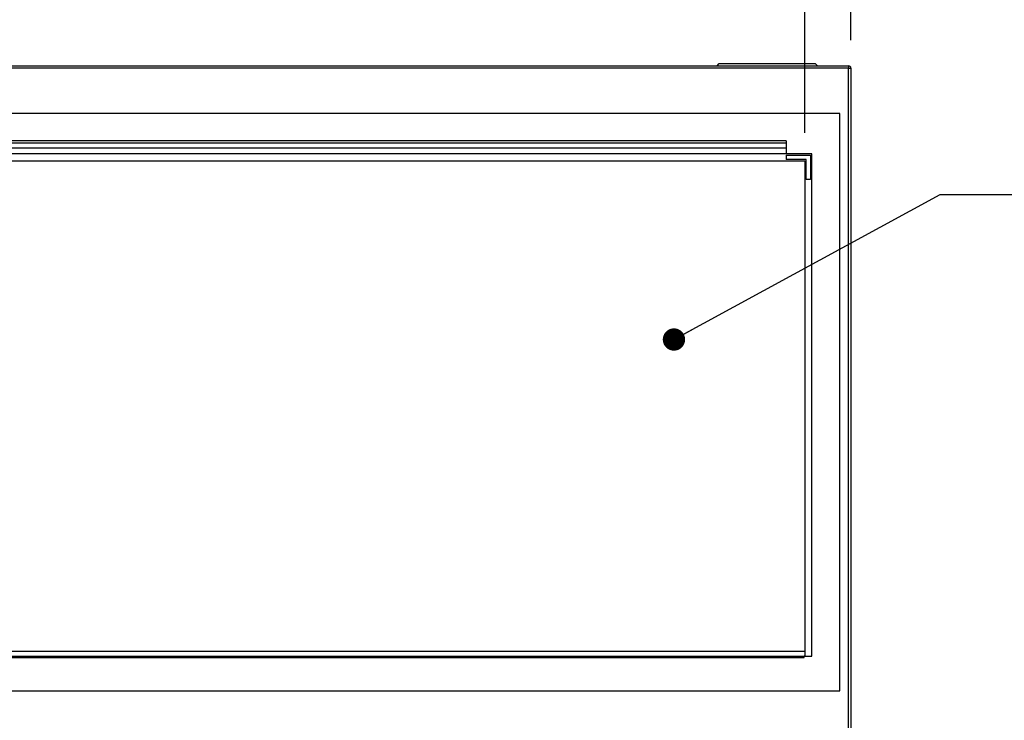
# Model space of a CAD drawing. Units: inches. Extents: x 0.3 to 10.6, y 0.4 to 8.2.
# Drawn here: x 2.4 to 4.2, y 3.7 to 4.9 of the extents above; entities that cross this region are included whole.
import ezdxf

# ---------------------------------------------------------------- set-up
doc = ezdxf.new("R2010")
doc.units = ezdxf.units.IN
doc.header["$MEASUREMENT"] = 0
doc.layers.add('SLD-0', color=179, linetype='Continuous')
doc.styles.add('SLDTEXTSTYLE1', font='TXT', dxfattribs={"width": 0.75})
doc.dimstyles.new('SLDDIMSTYLE0', dxfattribs={"dimtxt": 0.104167, "dimasz": 0.12, "dimexe": 0, "dimexo": 0.0625, "dimgap": 0.026042, "dimtad": 0, "dimtih": 1, "dimtoh": 1, "dimdec": 6, "dimlfac": 25, "dimrnd": 1e-09, "dimzin": 12, "dimdsep": 46, "dimlunit": 5, "dimtxsty": 'SLDTEXTSTYLE1', "dimsah": 1, "dimcen": 0.09, "dimadec": 0, "dimazin": 3, "dimtfac": 1, "dimtdec": 3, "dimtofl": 0, "dimtmove": 0, "dimatfit": 3, "dimfxl": 1, "dimfrac": 2, "dimtolj": 1, "dimtzin": 12, "dimarcsym": 0})
doc.dimstyles.new('SLDDIMSTYLE1', dxfattribs={"dimtxt": 0.18, "dimasz": 0.04, "dimexe": 0, "dimexo": 0.0625, "dimgap": 0, "dimtad": 0, "dimtih": 1, "dimtoh": 1, "dimdec": 0, "dimrnd": 1e-09, "dimzin": 0, "dimdsep": 46, "dimlunit": 5, "dimtxsty": 'Standard', "dimblk1": 'DOT', "dimblk2": 'DOT', "dimsah": 1, "dimcen": 0.09, "dimadec": 0, "dimazin": 0, "dimtfac": 0.04, "dimtdec": 0, "dimtofl": 0, "dimtmove": 0, "dimatfit": 3, "dimldrblk": 'DOT', "dimfxl": 1, "dimfrac": 2, "dimtolj": 1, "dimtzin": 0, "dimarcsym": 0})

# ---------------------------------------------------------------- blocks, each defined once
blk = doc.blocks.new('_D')
at = {"layer": 'SLD-0'}
for p, q in [((2.3842, 6.3172), (2.4918, 6.3172)), ((0.9422, 4.906), (0.9422, 6.2626)), ((3.9222, 4.906), (3.9222, 6.2626)), ((0.9422, 6.2026), (2.1554, 6.2026)), ((3.9222, 6.2026), (2.7091, 6.2026)), ((2.2783, 6.1449), (2.2466, 6.1449)), ((2.2466, 6.1449), (2.2466, 5.9794)), ((2.5862, 6.1449), (2.6179, 6.1449)), ((2.6179, 6.1449), (2.6179, 5.9794)), ((2.2466, 5.9794), (2.2783, 5.9794)), ((2.6179, 5.9794), (2.5862, 5.9794))]:
    blk.add_line(p, q, dxfattribs=at)
for points in [[(0.9422, 6.2026), (1.0622, 6.1826), (1.0622, 6.2226)], [(3.9222, 6.2026), (3.8022, 6.2226), (3.8022, 6.1826)]]:
    blk.add_solid(points, dxfattribs=at)
at = {"layer": 'SLD-0', "attachment_point": 1, "style": 'SLDTEXTSTYLE1'}
for s, insert, char_height in [('1', (2.3995, 6.4423), 0.1042), ('74', (2.2149, 6.3748), 0.10417), ('"', (2.5072, 6.3748), 0.1042), ('2', (2.3995, 6.3003), 0.1042), ('1892', (2.2783, 6.1137), 0.10417)]:
    blk.add_mtext(s, dxfattribs=dict(at, insert=insert, char_height=char_height))
blk = doc.blocks.new('_D_1')
at = {"layer": 'SLD-0'}
for p, q in [((2.3842, 5.6085), (2.4918, 5.6085)), ((1.0247, 4.74), (1.0247, 5.5539)), ((3.8397, 4.74), (3.8397, 5.5539)), ((1.0247, 5.4939), (2.1554, 5.4939)), ((3.8397, 5.4939), (2.7091, 5.4939)), ((2.2783, 5.4363), (2.2466, 5.4363)), ((2.2466, 5.4363), (2.2466, 5.2708)), ((2.5862, 5.4363), (2.6179, 5.4363)), ((2.6179, 5.4363), (2.6179, 5.2708)), ((2.2466, 5.2708), (2.2783, 5.2708)), ((2.6179, 5.2708), (2.5862, 5.2708))]:
    blk.add_line(p, q, dxfattribs=at)
for points in [[(1.0247, 5.4939), (1.1447, 5.4739), (1.1447, 5.5139)], [(3.8397, 5.4939), (3.7197, 5.5139), (3.7197, 5.4739)]]:
    blk.add_solid(points, dxfattribs=at)
at = {"layer": 'SLD-0', "attachment_point": 1, "style": 'SLDTEXTSTYLE1'}
for s, insert, char_height in [('3', (2.3995, 5.7336), 0.1042), ('70', (2.2149, 5.6661), 0.10417), ('"', (2.5072, 5.6661), 0.1042), ('8', (2.3995, 5.5917), 0.1042), ('1788', (2.2783, 5.405), 0.10417)]:
    blk.add_mtext(s, dxfattribs=dict(at, insert=insert, char_height=char_height))
blk = doc.blocks.new('_Dot')
at = {"color": 0, "linetype": 'ByBlock', "lineweight": -2}
blk.add_line((-0.5, 0), (-1, 0), dxfattribs=at)
at = {"color": 0, "linetype": 'ByBlock', "const_width": 0.5}
blk.add_lwpolyline([(-0.25, 0, 1), (0.25, 0, 1)], format="xyb", close=True, dxfattribs=at)

msp = doc.modelspace()

# ---------------------------------------------------------------- linework, layer by layer
at = {"color": 7, "linetype": 'Continuous', "lineweight": 25}
for p, q in [((0.94623102, 4.86000836), (3.91823097, 4.86000836)), ((3.91823097, 4.85600837), (0.94623102, 4.85600837)), ((3.68223093, 4.86000836), (3.68623092, 4.86400834)), ((3.68623092, 4.86400834), (3.85823096, 4.86400834)), ((3.85823096, 4.86400834), (3.86223095, 4.86000836)), ((3.91823097, 4.86000836), (3.91823097, 4.85600837)), ((3.91823097, 4.85600837), (3.92223096, 4.85600837)), ((3.91823097, 2.65250838), (3.91823097, 4.85600837)), ((3.92223096, 4.85600837), (3.92223096, 2.65650837)), ((3.90223092, 4.77500838), (0.96223097, 4.77500838)), ((3.90223092, 3.74000836), (3.90223092, 4.77500838)), ((3.80593094, 4.72601646), (1.05853096, 4.72601646)), ((3.80593094, 4.72170455), (1.05853096, 4.72170455)), ((3.80593094, 4.72601646), (3.80593094, 4.72170455)), ((3.80593094, 4.72170455), (3.80593094, 4.71250835)), ((3.85223098, 4.70250839), (1.01223092, 4.70250839)), ((3.80593094, 4.71250835), (1.05853096, 4.71250835)), ((3.80593094, 4.71250835), (3.80593094, 4.70250839)), ((3.80593094, 4.70000837), (3.84973096, 4.70000837)), ((3.80593094, 4.70000837), (3.80593094, 4.69250832)), ((3.84973096, 4.70000837), (3.84973096, 4.65620834)), ((3.85223098, 3.80250836), (3.85223098, 4.70250839)), ((1.024731, 4.6900084), (3.83973099, 4.6900084)), ((3.84223092, 4.69250832), (3.80593094, 4.69250832)), ((3.83973099, 4.6900084), (3.83973099, 3.80250836)), ((3.84223092, 4.65620834), (3.84223092, 4.69250832)), ((3.84973096, 4.65620834), (3.84223092, 4.65620834)), ((1.024731, 3.81125837), (3.83973099, 3.81125837)), ((1.02593097, 3.80250836), (3.83853092, 3.80250836)), ((1.02593097, 3.80000836), (3.83853092, 3.80000836)), ((3.83853092, 3.80000836), (3.83853092, 3.80250836)), ((3.83973099, 3.80250836), (3.83853092, 3.80250836)), ((3.83973099, 3.80250836), (3.85223098, 3.80250836)), ((0.96223097, 3.74000836), (3.90223092, 3.74000836))]:
    msp.add_line(p, q, dxfattribs=at)
msp.add_arc((3.91823096, 4.85600835), 0.004, 0, 90, dxfattribs=at)

# ---------------------------------------------------------------- dimensions: what is measured, and where the dimension line sits
at = {"layer": 'SLD-0'}
for base, p1, p2, picture, middle in [((3.92223096, 6.20259103), (0.94223096, 4.85600835), (3.92223096, 4.85600835), '_D', (2.43223096, 6.20259103)), ((1.02473096, 5.49392961), (3.83973096, 4.69000835), (1.02473096, 4.69000835), '_D_1', (2.43223096, 5.49392961))]:
    dim = msp.add_linear_dim(base=base, p1=p1, p2=p2, dimstyle='SLDDIMSTYLE0', dxfattribs=at)
    dim.commit()
    dim.dimension.update_dxf_attribs({"geometry": picture, "text_midpoint": middle, "dimtype": 160})

# ---------------------------------------------------------------- leaders
msp.add_leader([(3.60505234, 4.36976536), (4.08197672, 4.62962963), (4.26197672, 4.62962963)], dimstyle='SLDDIMSTYLE1', dxfattribs=at)

doc.saveas('drawing.dxf')
